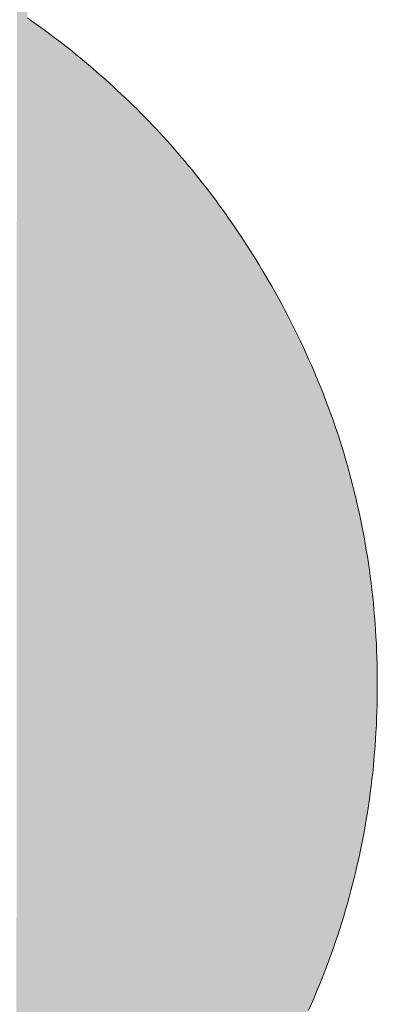
# Model space of a CAD drawing. Extents: x 0 to 420, y 0 to 297.
# Drawn here: x 100 to 101, y 127 to 128 of the extents above; entities that cross this region are included whole.
import ezdxf

# ---------------------------------------------------------------- set-up
doc = ezdxf.new("R2010")
doc.units = 0

msp = doc.modelspace()

# ---------------------------------------------------------------- linework, layer by layer
at = {"color": 7, "lineweight": 5, "ltscale": 8.68315e-05}
msp.add_line((100.40811, 127.97382), (100.41096, 127.97182), dxfattribs=at)
at = {"color": 7, "lineweight": 5, "ltscale": 8.65838e-05}
msp.add_line((100.41096, 127.97182), (100.41378, 127.96982), dxfattribs=at)
at = {"color": 7, "lineweight": 5, "ltscale": 8.64955e-05}
msp.add_line((100.41378, 127.96982), (100.41659, 127.9678), dxfattribs=at)
at = {"color": 7, "lineweight": 5, "ltscale": 8.6523e-05}
msp.add_line((100.41659, 127.9678), (100.41938, 127.96575), dxfattribs=at)
at = {"color": 7, "lineweight": 5, "ltscale": 8.61754e-05}
msp.add_line((100.41938, 127.96575), (100.42215, 127.9637), dxfattribs=at)
at = {"color": 7, "lineweight": 5, "ltscale": 8.63648e-05}
msp.add_line((100.42215, 127.9637), (100.42491, 127.96162), dxfattribs=at)
at = {"color": 7, "lineweight": 5, "ltscale": 8.61752e-05}
msp.add_line((100.42491, 127.96162), (100.42766, 127.95954), dxfattribs=at)
at = {"color": 7, "lineweight": 5, "ltscale": 8.5918e-05}
msp.add_line((100.42766, 127.95954), (100.43037, 127.95744), dxfattribs=at)
at = {"color": 7, "lineweight": 5, "ltscale": 8.61522e-05}
msp.add_line((100.43037, 127.95744), (100.43309, 127.95531), dxfattribs=at)
at = {"color": 7, "lineweight": 5, "ltscale": 8.57891e-05}
msp.add_line((100.43309, 127.95531), (100.43578, 127.95318), dxfattribs=at)
at = {"color": 7, "lineweight": 5, "ltscale": 8.58784e-05}
msp.add_line((100.43578, 127.95318), (100.43845, 127.95103), dxfattribs=at)
at = {"color": 7, "lineweight": 5, "ltscale": 8.59421e-05}
msp.add_line((100.43845, 127.95103), (100.44112, 127.94885), dxfattribs=at)
at = {"color": 7, "lineweight": 5, "ltscale": 8.5621e-05}
msp.add_line((100.44112, 127.94885), (100.44376, 127.94667), dxfattribs=at)
at = {"color": 7, "lineweight": 5, "ltscale": 8.56943e-05}
msp.add_line((100.44376, 127.94667), (100.44638, 127.94447), dxfattribs=at)
at = {"color": 7, "lineweight": 5, "ltscale": 8.55258e-05}
msp.add_line((100.44638, 127.94447), (100.44899, 127.94225), dxfattribs=at)
at = {"color": 7, "lineweight": 5, "ltscale": 8.56077e-05}
msp.add_line((100.44899, 127.94225), (100.45158, 127.94002), dxfattribs=at)
at = {"color": 7, "lineweight": 5, "ltscale": 8.54258e-05}
msp.add_line((100.45158, 127.94002), (100.45415, 127.93777), dxfattribs=at)
at = {"color": 7, "lineweight": 5, "ltscale": 8.53917e-05}
for p, q in [((100.45415, 127.93777), (100.45671, 127.9355)), ((100.49767, 127.89449), (100.49993, 127.89194))]:
    msp.add_line(p, q, dxfattribs=at)
at = {"color": 7, "lineweight": 5, "ltscale": 8.55031e-05}
msp.add_line((100.45671, 127.9355), (100.45926, 127.93322), dxfattribs=at)
at = {"color": 7, "lineweight": 5, "ltscale": 8.53214e-05}
msp.add_line((100.45926, 127.93322), (100.46178, 127.93092), dxfattribs=at)
at = {"color": 7, "lineweight": 5, "ltscale": 8.54503e-05}
msp.add_line((100.46178, 127.93092), (100.46429, 127.9286), dxfattribs=at)
at = {"color": 7, "lineweight": 5, "ltscale": 8.52805e-05}
msp.add_line((100.46429, 127.9286), (100.46678, 127.92627), dxfattribs=at)
at = {"color": 7, "lineweight": 5, "ltscale": 8.51338e-05}
msp.add_line((100.46678, 127.92627), (100.46925, 127.92393), dxfattribs=at)
at = {"color": 7, "lineweight": 5, "ltscale": 8.53907e-05}
msp.add_line((100.46925, 127.92393), (100.47172, 127.92156), dxfattribs=at)
at = {"color": 7, "lineweight": 5, "ltscale": 8.52446e-05}
for p, q in [((100.47172, 127.92156), (100.47416, 127.91918)), ((100.48138, 127.91194), (100.48376, 127.9095))]:
    msp.add_line(p, q, dxfattribs=at)
at = {"color": 7, "lineweight": 5, "ltscale": 8.52395e-05}
msp.add_line((100.47416, 127.91918), (100.47659, 127.91679), dxfattribs=at)
at = {"color": 7, "lineweight": 5, "ltscale": 8.5103e-05}
msp.add_line((100.47659, 127.91679), (100.47899, 127.91438), dxfattribs=at)
at = {"color": 7, "lineweight": 5, "ltscale": 8.53753e-05}
msp.add_line((100.47899, 127.91438), (100.48138, 127.91194), dxfattribs=at)
at = {"color": 7, "lineweight": 5, "ltscale": 8.5121e-05}
msp.add_line((100.48376, 127.9095), (100.48612, 127.90704), dxfattribs=at)
at = {"color": 7, "lineweight": 5, "ltscale": 8.52724e-05}
msp.add_line((100.48612, 127.90704), (100.48846, 127.90456), dxfattribs=at)
at = {"color": 7, "lineweight": 5, "ltscale": 8.52894e-05}
msp.add_line((100.48846, 127.90456), (100.49079, 127.90207), dxfattribs=at)
at = {"color": 7, "lineweight": 5, "ltscale": 8.53099e-05}
msp.add_line((100.49079, 127.90207), (100.4931, 127.89956), dxfattribs=at)
at = {"color": 7, "lineweight": 5, "ltscale": 8.52056e-05}
msp.add_line((100.4931, 127.89956), (100.49539, 127.89703), dxfattribs=at)
at = {"color": 7, "lineweight": 5, "ltscale": 8.52337e-05}
msp.add_line((100.49539, 127.89703), (100.49767, 127.89449), dxfattribs=at)
at = {"color": 7, "lineweight": 5, "ltscale": 8.54441e-05}
msp.add_line((100.49993, 127.89194), (100.50217, 127.88936), dxfattribs=at)
at = {"color": 7, "lineweight": 5, "ltscale": 8.53591e-05}
msp.add_line((100.50217, 127.88936), (100.50439, 127.88676), dxfattribs=at)
at = {"color": 7, "lineweight": 5, "ltscale": 8.53804e-05}
msp.add_line((100.50439, 127.88676), (100.50661, 127.88416), dxfattribs=at)
at = {"color": 7, "lineweight": 5, "ltscale": 8.55717e-05}
msp.add_line((100.50661, 127.88416), (100.5088, 127.88154), dxfattribs=at)
at = {"color": 7, "lineweight": 5, "ltscale": 8.54997e-05}
msp.add_line((100.5088, 127.88154), (100.51098, 127.8789), dxfattribs=at)
at = {"color": 7, "lineweight": 5, "ltscale": 8.55533e-05}
msp.add_line((100.51098, 127.8789), (100.51314, 127.87624), dxfattribs=at)
at = {"color": 7, "lineweight": 5, "ltscale": 8.56102e-05}
msp.add_line((100.51314, 127.87624), (100.51528, 127.87357), dxfattribs=at)
at = {"color": 7, "lineweight": 5, "ltscale": 8.56705e-05}
msp.add_line((100.51528, 127.87357), (100.51741, 127.87089), dxfattribs=at)
at = {"color": 7, "lineweight": 5, "ltscale": 8.57673e-05}
msp.add_line((100.51741, 127.87089), (100.51952, 127.86818), dxfattribs=at)
at = {"color": 7, "lineweight": 5, "ltscale": 8.58012e-05}
msp.add_line((100.51952, 127.86818), (100.52161, 127.86546), dxfattribs=at)
at = {"color": 7, "lineweight": 5, "ltscale": 8.5908e-05}
msp.add_line((100.52161, 127.86546), (100.52369, 127.86272), dxfattribs=at)
at = {"color": 7, "lineweight": 5, "ltscale": 8.59834e-05}
msp.add_line((100.52369, 127.86272), (100.52575, 127.85997), dxfattribs=at)
at = {"color": 7, "lineweight": 5, "ltscale": 8.6062e-05}
msp.add_line((100.52575, 127.85997), (100.52779, 127.8572), dxfattribs=at)
at = {"color": 7, "lineweight": 5, "ltscale": 8.6144e-05}
msp.add_line((100.52779, 127.8572), (100.52982, 127.85442), dxfattribs=at)
at = {"color": 7, "lineweight": 5, "ltscale": 8.6118e-05}
msp.add_line((100.52982, 127.85442), (100.53183, 127.85162), dxfattribs=at)
at = {"color": 7, "lineweight": 5, "ltscale": 8.63178e-05}
msp.add_line((100.53183, 127.85162), (100.53383, 127.8488), dxfattribs=at)
at = {"color": 7, "lineweight": 5, "ltscale": 8.64568e-05}
msp.add_line((100.53383, 127.8488), (100.5358, 127.84596), dxfattribs=at)
at = {"color": 7, "lineweight": 5, "ltscale": 8.65535e-05}
msp.add_line((100.5358, 127.84596), (100.53777, 127.84311), dxfattribs=at)
at = {"color": 7, "lineweight": 5, "ltscale": 8.63886e-05}
msp.add_line((100.53777, 127.84311), (100.5397, 127.84025), dxfattribs=at)
at = {"color": 7, "lineweight": 5, "ltscale": 8.68629e-05}
msp.add_line((100.5397, 127.84025), (100.54164, 127.83736), dxfattribs=at)
at = {"color": 7, "lineweight": 5, "ltscale": 8.67582e-05}
msp.add_line((100.54164, 127.83736), (100.54355, 127.83447), dxfattribs=at)
at = {"color": 7, "lineweight": 5, "ltscale": 8.68688e-05}
msp.add_line((100.54355, 127.83447), (100.54544, 127.83155), dxfattribs=at)
at = {"color": 7, "lineweight": 5, "ltscale": 8.69826e-05}
msp.add_line((100.54544, 127.83155), (100.54732, 127.82862), dxfattribs=at)
at = {"color": 7, "lineweight": 5, "ltscale": 8.72609e-05}
msp.add_line((100.54732, 127.82862), (100.54918, 127.82567), dxfattribs=at)
at = {"color": 7, "lineweight": 5, "ltscale": 8.72199e-05}
msp.add_line((100.54918, 127.82567), (100.55103, 127.82271), dxfattribs=at)
at = {"color": 7, "lineweight": 5, "ltscale": 8.73432e-05}
msp.add_line((100.55103, 127.82271), (100.55286, 127.81973), dxfattribs=at)
at = {"color": 7, "lineweight": 5, "ltscale": 8.75342e-05}
msp.add_line((100.55286, 127.81973), (100.55466, 127.81673), dxfattribs=at)
at = {"color": 7, "lineweight": 5, "ltscale": 8.76654e-05}
msp.add_line((100.55466, 127.81673), (100.55646, 127.81372), dxfattribs=at)
at = {"color": 7, "lineweight": 5, "ltscale": 0.000107886}
msp.add_line((100.55646, 127.81372), (100.55864, 127.81), dxfattribs=at)
at = {"color": 7, "lineweight": 5, "ltscale": 0.000107407}
msp.add_line((100.55864, 127.81), (100.56078, 127.80627), dxfattribs=at)
at = {"color": 7, "lineweight": 5, "ltscale": 0.00010736}
msp.add_line((100.56078, 127.80627), (100.5629, 127.80254), dxfattribs=at)
at = {"color": 7, "lineweight": 5, "ltscale": 0.000107061}
msp.add_line((100.5629, 127.80254), (100.56497, 127.79879), dxfattribs=at)
at = {"color": 7, "lineweight": 5, "ltscale": 0.000107028}
msp.add_line((100.56497, 127.79879), (100.56702, 127.79503), dxfattribs=at)
at = {"color": 7, "lineweight": 5, "ltscale": 0.000106576}
msp.add_line((100.56702, 127.79503), (100.56902, 127.79127), dxfattribs=at)
at = {"color": 7, "lineweight": 5, "ltscale": 0.000106557}
msp.add_line((100.56902, 127.79127), (100.571, 127.78749), dxfattribs=at)
at = {"color": 7, "lineweight": 5, "ltscale": 0.000106288}
msp.add_line((100.571, 127.78749), (100.57294, 127.78371), dxfattribs=at)
at = {"color": 7, "lineweight": 5, "ltscale": 0.000105942}
msp.add_line((100.57294, 127.78371), (100.57484, 127.77992), dxfattribs=at)
at = {"color": 7, "lineweight": 5, "ltscale": 0.00010603}
msp.add_line((100.57484, 127.77992), (100.57671, 127.77612), dxfattribs=at)
at = {"color": 7, "lineweight": 5, "ltscale": 0.000105696}
msp.add_line((100.57671, 127.77612), (100.57855, 127.77231), dxfattribs=at)
at = {"color": 7, "lineweight": 5, "ltscale": 0.000105457}
msp.add_line((100.57855, 127.77231), (100.58035, 127.76849), dxfattribs=at)
at = {"color": 7, "lineweight": 5, "ltscale": 0.00010548}
msp.add_line((100.58035, 127.76849), (100.58212, 127.76466), dxfattribs=at)
at = {"color": 7, "lineweight": 5, "ltscale": 0.000105257}
msp.add_line((100.58212, 127.76466), (100.58385, 127.76083), dxfattribs=at)
at = {"color": 7, "lineweight": 5, "ltscale": 0.00010512}
for p, q in [((100.58385, 127.76083), (100.58556, 127.75698)), ((100.58556, 127.35812), (100.58385, 127.35427))]:
    msp.add_line(p, q, dxfattribs=at)
at = {"color": 7, "lineweight": 5, "ltscale": 0.000104913}
for p, q in [((100.58556, 127.75698), (100.58722, 127.75313)), ((100.58722, 127.36197), (100.58556, 127.35812))]:
    msp.add_line(p, q, dxfattribs=at)
at = {"color": 7, "lineweight": 5, "ltscale": 0.000104964}
for p, q in [((100.58722, 127.75313), (100.58885, 127.74926)), ((100.58885, 127.36584), (100.58722, 127.36197))]:
    msp.add_line(p, q, dxfattribs=at)
at = {"color": 7, "lineweight": 5, "ltscale": 0.000104597}
for p, q in [((100.58885, 127.74926), (100.59045, 127.74539)), ((100.59045, 127.36971), (100.58885, 127.36584))]:
    msp.add_line(p, q, dxfattribs=at)
at = {"color": 7, "lineweight": 5, "ltscale": 0.000104662}
for p, q in [((100.59045, 127.74539), (100.59201, 127.74151)), ((100.59201, 127.37359), (100.59045, 127.36971))]:
    msp.add_line(p, q, dxfattribs=at)
at = {"color": 7, "lineweight": 5, "ltscale": 0.000104487}
for p, q in [((100.59201, 127.74151), (100.59354, 127.73762)), ((100.59354, 127.37748), (100.59201, 127.37359))]:
    msp.add_line(p, q, dxfattribs=at)
at = {"color": 7, "lineweight": 5, "ltscale": 0.000104389}
for p, q in [((100.59354, 127.73762), (100.59503, 127.73372)), ((100.59503, 127.38138), (100.59354, 127.37748))]:
    msp.add_line(p, q, dxfattribs=at)
at = {"color": 7, "lineweight": 5, "ltscale": 0.000104297}
for p, q in [((100.59503, 127.73372), (100.5965, 127.72981)), ((100.5965, 127.38528), (100.59503, 127.38138))]:
    msp.add_line(p, q, dxfattribs=at)
at = {"color": 7, "lineweight": 5, "ltscale": 0.000104259}
for p, q in [((100.5965, 127.72981), (100.59792, 127.72589)), ((100.59792, 127.38921), (100.5965, 127.38528))]:
    msp.add_line(p, q, dxfattribs=at)
at = {"color": 7, "lineweight": 5, "ltscale": 0.000104002}
msp.add_line((100.59792, 127.72589), (100.5993, 127.72197), dxfattribs=at)
at = {"color": 7, "lineweight": 5, "ltscale": 0.00010411}
msp.add_line((100.5993, 127.72197), (100.60066, 127.71803), dxfattribs=at)
at = {"color": 7, "lineweight": 5, "ltscale": 0.000104045}
for p, q in [((100.60066, 127.71803), (100.60199, 127.71409)), ((100.60199, 127.40101), (100.60066, 127.39706))]:
    msp.add_line(p, q, dxfattribs=at)
at = {"color": 7, "lineweight": 5, "ltscale": 0.000103867}
msp.add_line((100.60199, 127.71409), (100.60327, 127.71014), dxfattribs=at)
at = {"color": 7, "lineweight": 5, "ltscale": 0.000103998}
msp.add_line((100.60327, 127.71014), (100.60452, 127.70617), dxfattribs=at)
at = {"color": 7, "lineweight": 5, "ltscale": 0.000103771}
for p, q in [((100.60452, 127.70617), (100.60574, 127.7022)), ((100.60574, 127.4129), (100.60452, 127.40893))]:
    msp.add_line(p, q, dxfattribs=at)
at = {"color": 7, "lineweight": 5, "ltscale": 0.000103915}
for p, q in [((100.60574, 127.7022), (100.60693, 127.69822)), ((100.60693, 127.41688), (100.60574, 127.4129))]:
    msp.add_line(p, q, dxfattribs=at)
at = {"color": 7, "lineweight": 5, "ltscale": 0.000103776}
for p, q in [((100.60693, 127.69822), (100.60808, 127.69423)), ((100.60808, 127.42087), (100.60693, 127.41688))]:
    msp.add_line(p, q, dxfattribs=at)
at = {"color": 7, "lineweight": 5, "ltscale": 0.000103752}
for p, q in [((100.60808, 127.69423), (100.60919, 127.69023)), ((100.60919, 127.42487), (100.60808, 127.42087))]:
    msp.add_line(p, q, dxfattribs=at)
at = {"color": 7, "lineweight": 5, "ltscale": 0.000103734}
for p, q in [((100.60919, 127.69023), (100.61028, 127.68623)), ((100.61028, 127.42887), (100.60919, 127.42487))]:
    msp.add_line(p, q, dxfattribs=at)
at = {"color": 7, "lineweight": 5, "ltscale": 0.000103722}
msp.add_line((100.61028, 127.68623), (100.61133, 127.68221), dxfattribs=at)
at = {"color": 7, "lineweight": 5, "ltscale": 0.000103807}
msp.add_line((100.61133, 127.68221), (100.61234, 127.67818), dxfattribs=at)
at = {"color": 7, "lineweight": 5, "ltscale": 0.00010381}
for p, q in [((100.61234, 127.67818), (100.61331, 127.67415)), ((100.61331, 127.44095), (100.61234, 127.43691))]:
    msp.add_line(p, q, dxfattribs=at)
at = {"color": 7, "lineweight": 5, "ltscale": 0.000103819}
for p, q in [((100.61331, 127.67415), (100.61426, 127.6701)), ((100.61426, 127.44499), (100.61331, 127.44095))]:
    msp.add_line(p, q, dxfattribs=at)
at = {"color": 7, "lineweight": 5, "ltscale": 0.000103834}
for p, q in [((100.61426, 127.6701), (100.61517, 127.66605)), ((100.61517, 127.44904), (100.61426, 127.44499))]:
    msp.add_line(p, q, dxfattribs=at)
at = {"color": 7, "lineweight": 5, "ltscale": 0.000103774}
for p, q in [((100.61517, 127.66605), (100.61604, 127.66199)), ((100.61604, 127.4531), (100.61517, 127.44904))]:
    msp.add_line(p, q, dxfattribs=at)
at = {"color": 7, "lineweight": 5, "ltscale": 0.000103991}
for p, q in [((100.61604, 127.66199), (100.61688, 127.65792)), ((100.61688, 127.45718), (100.61604, 127.4531))]:
    msp.add_line(p, q, dxfattribs=at)
at = {"color": 7, "lineweight": 5, "ltscale": 0.00010384}
msp.add_line((100.61688, 127.65792), (100.61769, 127.65385), dxfattribs=at)
at = {"color": 7, "lineweight": 5, "ltscale": 0.000104069}
msp.add_line((100.61769, 127.65385), (100.61847, 127.64976), dxfattribs=at)
at = {"color": 7, "lineweight": 5, "ltscale": 0.000104048}
for p, q in [((100.61847, 127.64976), (100.6192, 127.64566)), ((100.6192, 127.46944), (100.61847, 127.46534)), ((100.60327, 127.40497), (100.60199, 127.40101))]:
    msp.add_line(p, q, dxfattribs=at)
at = {"color": 7, "lineweight": 5, "ltscale": 0.000104105}
for p, q in [((100.6192, 127.64566), (100.6199, 127.64156)), ((100.6199, 127.47354), (100.6192, 127.46944))]:
    msp.add_line(p, q, dxfattribs=at)
at = {"color": 7, "lineweight": 5, "ltscale": 0.000104356}
for p, q in [((100.6199, 127.64156), (100.62057, 127.63744)), ((100.62057, 127.47766), (100.6199, 127.47354))]:
    msp.add_line(p, q, dxfattribs=at)
at = {"color": 7, "lineweight": 5, "ltscale": 0.000104236}
for p, q in [((100.62057, 127.63744), (100.62122, 127.63332)), ((100.62122, 127.48178), (100.62057, 127.47766))]:
    msp.add_line(p, q, dxfattribs=at)
at = {"color": 7, "lineweight": 5, "ltscale": 0.000104443}
for p, q in [((100.62122, 127.63332), (100.62181, 127.62918)), ((100.62181, 127.48592), (100.62122, 127.48178))]:
    msp.add_line(p, q, dxfattribs=at)
at = {"color": 7, "lineweight": 5, "ltscale": 0.000104526}
for p, q in [((100.62181, 127.62918), (100.62238, 127.62504)), ((100.62238, 127.49006), (100.62181, 127.48592))]:
    msp.add_line(p, q, dxfattribs=at)
at = {"color": 7, "lineweight": 5, "ltscale": 0.000104615}
for p, q in [((100.62238, 127.62504), (100.62291, 127.62089)), ((100.62291, 127.49421), (100.62238, 127.49006))]:
    msp.add_line(p, q, dxfattribs=at)
at = {"color": 7, "lineweight": 5, "ltscale": 0.00010471}
for p, q in [((100.62291, 127.62089), (100.62341, 127.61673)), ((100.62341, 127.49837), (100.62291, 127.49421))]:
    msp.add_line(p, q, dxfattribs=at)
at = {"color": 7, "lineweight": 5, "ltscale": 0.000104768}
msp.add_line((100.62341, 127.61673), (100.62387, 127.61256), dxfattribs=at)
at = {"color": 7, "lineweight": 5, "ltscale": 0.000105067}
msp.add_line((100.62387, 127.61256), (100.6243, 127.60838), dxfattribs=at)
at = {"color": 7, "lineweight": 5, "ltscale": 0.000105182}
for p, q in [((100.6243, 127.60838), (100.62469, 127.60419)), ((100.62469, 127.5109), (100.6243, 127.50671))]:
    msp.add_line(p, q, dxfattribs=at)
at = {"color": 7, "lineweight": 5, "ltscale": 0.000105303}
for p, q in [((100.62469, 127.60419), (100.62506, 127.6)), ((100.62506, 127.5151), (100.62469, 127.5109))]:
    msp.add_line(p, q, dxfattribs=at)
at = {"color": 7, "lineweight": 5, "ltscale": 0.0001054}
for p, q in [((100.62506, 127.6), (100.62538, 127.59579)), ((100.62538, 127.5193), (100.62506, 127.5151))]:
    msp.add_line(p, q, dxfattribs=at)
at = {"color": 7, "lineweight": 5, "ltscale": 0.000105535}
for p, q in [((100.62538, 127.59579), (100.62567, 127.59158)), ((100.62567, 127.52351), (100.62538, 127.5193))]:
    msp.add_line(p, q, dxfattribs=at)
at = {"color": 7, "lineweight": 5, "ltscale": 0.000105866}
for p, q in [((100.62567, 127.59158), (100.62593, 127.58736)), ((100.62593, 127.52774), (100.62567, 127.52351))]:
    msp.add_line(p, q, dxfattribs=at)
at = {"color": 7, "lineweight": 5, "ltscale": 0.000105822}
for p, q in [((100.62593, 127.58736), (100.62616, 127.58313)), ((100.62616, 127.53197), (100.62593, 127.52774))]:
    msp.add_line(p, q, dxfattribs=at)
at = {"color": 7, "lineweight": 5, "ltscale": 0.000106147}
for p, q in [((100.62616, 127.58313), (100.62634, 127.57889)), ((100.62634, 127.53621), (100.62616, 127.53197))]:
    msp.add_line(p, q, dxfattribs=at)
at = {"color": 7, "lineweight": 5, "ltscale": 0.000106308}
for p, q in [((100.62634, 127.57889), (100.6265, 127.57464)), ((100.6265, 127.54046), (100.62634, 127.53621))]:
    msp.add_line(p, q, dxfattribs=at)
at = {"color": 7, "lineweight": 5, "ltscale": 0.000106474}
msp.add_line((100.6265, 127.57464), (100.62662, 127.57038), dxfattribs=at)
at = {"color": 7, "lineweight": 5, "ltscale": 0.000106836}
msp.add_line((100.62662, 127.57038), (100.62671, 127.56611), dxfattribs=at)
at = {"color": 7, "lineweight": 5, "ltscale": 0.000106818}
for p, q in [((100.62671, 127.56611), (100.62675, 127.56184)), ((100.62675, 127.55326), (100.62671, 127.54899))]:
    msp.add_line(p, q, dxfattribs=at)
at = {"color": 7, "lineweight": 5, "ltscale": 0.000107194}
for p, q in [((100.62675, 127.56184), (100.62677, 127.55755)), ((100.62677, 127.55755), (100.62675, 127.55326))]:
    msp.add_line(p, q, dxfattribs=at)
at = {"color": 7, "lineweight": 5, "ltscale": 0.000106664}
msp.add_line((100.62662, 127.54472), (100.6265, 127.54046), dxfattribs=at)
at = {"color": 7, "lineweight": 5, "ltscale": 0.000106645}
msp.add_line((100.62671, 127.54899), (100.62662, 127.54472), dxfattribs=at)
at = {"color": 7, "lineweight": 5, "ltscale": 0.000104958}
msp.add_line((100.62387, 127.50254), (100.62341, 127.49837), dxfattribs=at)
at = {"color": 7, "lineweight": 5, "ltscale": 0.000104877}
msp.add_line((100.6243, 127.50671), (100.62387, 127.50254), dxfattribs=at)
at = {"color": 7, "lineweight": 5, "ltscale": 0.000103881}
msp.add_line((100.61847, 127.46534), (100.61769, 127.46126), dxfattribs=at)
at = {"color": 7, "lineweight": 5, "ltscale": 0.000104027}
msp.add_line((100.61769, 127.46126), (100.61688, 127.45718), dxfattribs=at)
at = {"color": 7, "lineweight": 5, "ltscale": 0.000103622}
msp.add_line((100.61234, 127.43691), (100.61133, 127.43289), dxfattribs=at)
at = {"color": 7, "lineweight": 5, "ltscale": 0.000103906}
msp.add_line((100.61133, 127.43289), (100.61028, 127.42887), dxfattribs=at)
at = {"color": 7, "lineweight": 5, "ltscale": 0.000103816}
msp.add_line((100.60452, 127.40893), (100.60327, 127.40497), dxfattribs=at)
at = {"color": 7, "lineweight": 5, "ltscale": 0.00010393}
msp.add_line((100.60066, 127.39706), (100.5993, 127.39314), dxfattribs=at)
at = {"color": 7, "lineweight": 5, "ltscale": 0.000104182}
msp.add_line((100.5993, 127.39314), (100.59792, 127.38921), dxfattribs=at)
at = {"color": 7, "lineweight": 13}
msp.add_lwpolyline([(100.58385, 127.35427), (100.58556, 127.35812), (100.58722, 127.36197), (100.58885, 127.36584), (100.59045, 127.36971), (100.59201, 127.37359), (100.59354, 127.37748), (100.59503, 127.38138), (100.5965, 127.38528), (100.59792, 127.38921), (100.5993, 127.39314), (100.60066, 127.39706), (100.60199, 127.40101), (100.60327, 127.40497), (100.60452, 127.40893), (100.60574, 127.4129), (100.60693, 127.41688), (100.60808, 127.42087), (100.60919, 127.42487), (100.61028, 127.42887), (100.61133, 127.43289), (100.61234, 127.43691), (100.61331, 127.44095), (100.61426, 127.44499), (100.61517, 127.44904), (100.61604, 127.4531), (100.61688, 127.45718), (100.61769, 127.46126), (100.61847, 127.46534), (100.6192, 127.46944), (100.6199, 127.47354), (100.62057, 127.47766), (100.62122, 127.48178), (100.62181, 127.48592), (100.62238, 127.49006), (100.62291, 127.49421), (100.62341, 127.49837), (100.62387, 127.50254), (100.6243, 127.50671), (100.62469, 127.5109), (100.62506, 127.5151), (100.62538, 127.5193), (100.62567, 127.52351), (100.62593, 127.52774), (100.62616, 127.53197), (100.62634, 127.53621), (100.6265, 127.54046), (100.62662, 127.54472), (100.62671, 127.54899), (100.62675, 127.55326), (100.62677, 127.55755), (100.62675, 127.56184), (100.62671, 127.56611), (100.62662, 127.57038), (100.6265, 127.57464), (100.62634, 127.57889), (100.62616, 127.58313), (100.62593, 127.58736), (100.62567, 127.59158), (100.62538, 127.59579), (100.62506, 127.6), (100.62469, 127.60419), (100.6243, 127.60838), (100.62387, 127.61256), (100.62341, 127.61673), (100.62291, 127.62089), (100.62238, 127.62504), (100.62181, 127.62918), (100.62122, 127.63332), (100.62057, 127.63744), (100.6199, 127.64156), (100.6192, 127.64566), (100.61847, 127.64976), (100.61769, 127.65385), (100.61688, 127.65792), (100.61604, 127.66199), (100.61517, 127.66605), (100.61426, 127.6701), (100.61331, 127.67415), (100.61234, 127.67818), (100.61133, 127.68221), (100.61028, 127.68623), (100.60919, 127.69023), (100.60808, 127.69423), (100.60693, 127.69822), (100.60574, 127.7022), (100.60452, 127.70617), (100.60327, 127.71014), (100.60199, 127.71409), (100.60066, 127.71803), (100.5993, 127.72197), (100.59792, 127.72589), (100.5965, 127.72981), (100.59503, 127.73372), (100.59354, 127.73762), (100.59201, 127.74151), (100.59045, 127.74539), (100.58885, 127.74926), (100.58722, 127.75313), (100.58556, 127.75698), (100.58385, 127.76083), (100.58212, 127.76466), (100.58035, 127.76849), (100.57855, 127.77231), (100.57671, 127.77612), (100.57484, 127.77992), (100.57294, 127.78371), (100.571, 127.78749), (100.56902, 127.79127), (100.56702, 127.79503), (100.56497, 127.79879), (100.5629, 127.80254), (100.56078, 127.80627), (100.55864, 127.81), (100.55646, 127.81372), (100.55466, 127.81673), (100.55286, 127.81973), (100.55103, 127.82271), (100.54918, 127.82567), (100.54732, 127.82862), (100.54544, 127.83155), (100.54355, 127.83447), (100.54164, 127.83736), (100.5397, 127.84025), (100.53777, 127.84311), (100.5358, 127.84596), (100.53383, 127.8488), (100.53183, 127.85162), (100.52982, 127.85442), (100.52779, 127.8572), (100.52575, 127.85997), (100.52369, 127.86272), (100.52161, 127.86546), (100.51952, 127.86818), (100.51741, 127.87089), (100.51528, 127.87357), (100.51314, 127.87624), (100.51098, 127.8789), (100.5088, 127.88154), (100.50661, 127.88416), (100.50439, 127.88676), (100.50217, 127.88936), (100.49993, 127.89194), (100.49767, 127.89449), (100.49539, 127.89703), (100.4931, 127.89956), (100.49079, 127.90207), (100.48846, 127.90456), (100.48612, 127.90704), (100.48376, 127.9095), (100.48138, 127.91194), (100.47899, 127.91438), (100.47659, 127.91679), (100.47416, 127.91918), (100.47172, 127.92156), (100.46925, 127.92393), (100.46678, 127.92627), (100.46429, 127.9286), (100.46178, 127.93092), (100.45926, 127.93322), (100.45671, 127.9355), (100.45415, 127.93777), (100.45158, 127.94002), (100.44899, 127.94225), (100.44638, 127.94447), (100.44376, 127.94667), (100.44112, 127.94885), (100.43845, 127.95103), (100.43578, 127.95318), (100.43309, 127.95531), (100.43037, 127.95744), (100.42766, 127.95954), (100.42491, 127.96162), (100.42215, 127.9637), (100.41938, 127.96575), (100.41659, 127.9678), (100.41378, 127.96982), (100.41096, 127.97182), (100.40811, 127.97382)], dxfattribs=at)
at = {"color": 7, "lineweight": 5}
for points in [[(100.40469, 127.13893), (100.40115, 127.13653), (100.40466, 128.63779), (100.40187, 128.64006)], [(100.40469, 127.13893), (100.40466, 128.63779), (100.40822, 127.14136), (100.40744, 128.63548)], [(100.40744, 128.63548), (100.40811, 127.97382), (100.40822, 127.14136), (100.41096, 127.97182)], [(100.40822, 127.14136), (100.41096, 127.97182), (100.41171, 127.14381), (100.41378, 127.96982)], [(100.41171, 127.14381), (100.41378, 127.96982), (100.41518, 127.14629), (100.41659, 127.9678)], [(100.41518, 127.14629), (100.41659, 127.9678), (100.41861, 127.14878), (100.41938, 127.96575)], [(100.41861, 127.14878), (100.41938, 127.96575), (100.42203, 127.15131), (100.42215, 127.9637)], [(100.42203, 127.15131), (100.42215, 127.9637), (100.42542, 127.15386)], [(100.42215, 127.9637), (100.42491, 127.96162), (100.42542, 127.15386), (100.42766, 127.95954)], [(100.42542, 127.15386), (100.42766, 127.95954), (100.42879, 127.15643), (100.43037, 127.95744)], [(100.42879, 127.15643), (100.43037, 127.95744), (100.43213, 127.15903), (100.43309, 127.95531)], [(100.43213, 127.15903), (100.43309, 127.95531), (100.43544, 127.16166), (100.43578, 127.95318)], [(100.43544, 127.16166), (100.43578, 127.95318), (100.43874, 127.16431)], [(100.43578, 127.95318), (100.43845, 127.95103), (100.43874, 127.16431), (100.44112, 127.94885)], [(100.43874, 127.16431), (100.44112, 127.94885), (100.442, 127.16698), (100.44376, 127.94667)], [(100.442, 127.16698), (100.44376, 127.94667), (100.44524, 127.16968), (100.44638, 127.94447)], [(100.44524, 127.16968), (100.44638, 127.94447), (100.44846, 127.17239), (100.44899, 127.94225)], [(100.44846, 127.17239), (100.44899, 127.94225), (100.45164, 127.17514)], [(100.44899, 127.94225), (100.45158, 127.94002), (100.45164, 127.17514), (100.45415, 127.93777)], [(100.45164, 127.17514), (100.45415, 127.93777), (100.45481, 127.17791), (100.45671, 127.9355)], [(100.45481, 127.17791), (100.45671, 127.9355), (100.45795, 127.18071), (100.45926, 127.93322)], [(100.45795, 127.18071), (100.45926, 127.93322), (100.46107, 127.18353), (100.46178, 127.93092)], [(100.46107, 127.18353), (100.46178, 127.93092), (100.46416, 127.18637), (100.46429, 127.9286)], [(100.46416, 127.18637), (100.46429, 127.9286), (100.46722, 127.18924)], [(100.46429, 127.9286), (100.46678, 127.92627), (100.46722, 127.18924), (100.46925, 127.92393)], [(100.46722, 127.18924), (100.46925, 127.92393), (100.47026, 127.19213), (100.47172, 127.92156)], [(100.47026, 127.19213), (100.47172, 127.92156), (100.47327, 127.19505), (100.47416, 127.91918)], [(100.47327, 127.19505), (100.47416, 127.91918), (100.47626, 127.198), (100.47659, 127.91679)], [(100.47626, 127.198), (100.47659, 127.91679), (100.47923, 127.20096)], [(100.47659, 127.91679), (100.47899, 127.91438), (100.47923, 127.20096), (100.48138, 127.91194)], [(100.47923, 127.20096), (100.48138, 127.91194), (100.48216, 127.20395), (100.48376, 127.9095)], [(100.48216, 127.20395), (100.48376, 127.9095), (100.48508, 127.20697), (100.48612, 127.90704)], [(100.48508, 127.20697), (100.48612, 127.90704), (100.48797, 127.21001), (100.48846, 127.90456)], [(100.48797, 127.21001), (100.48846, 127.90456), (100.49083, 127.21307)], [(100.48846, 127.90456), (100.49079, 127.90207), (100.49083, 127.21307), (100.4931, 127.89956)], [(100.49083, 127.21307), (100.4931, 127.89956), (100.49367, 127.21616), (100.49539, 127.89703)], [(100.49367, 127.21616), (100.49539, 127.89703), (100.49648, 127.21928), (100.49767, 127.89449)], [(100.49648, 127.21928), (100.49767, 127.89449), (100.49927, 127.22242), (100.49993, 127.89194)], [(100.49927, 127.22242), (100.49993, 127.89194), (100.50203, 127.22558), (100.50217, 127.88936)], [(100.50203, 127.22558), (100.50217, 127.88936), (100.50478, 127.22877)], [(100.50217, 127.88936), (100.50439, 127.88676), (100.50478, 127.22877), (100.50661, 127.88416)], [(100.50478, 127.22877), (100.50661, 127.88416), (100.50748, 127.23198), (100.5088, 127.88154)], [(100.50748, 127.23198), (100.5088, 127.88154), (100.51018, 127.23521), (100.51098, 127.8789)], [(100.51018, 127.23521), (100.51098, 127.8789), (100.51283, 127.23848), (100.51314, 127.87624)], [(100.51283, 127.23848), (100.51314, 127.87624), (100.51547, 127.24176)], [(100.51314, 127.87624), (100.51528, 127.87357), (100.51547, 127.24176), (100.51741, 127.87089)], [(100.51547, 127.24176), (100.51741, 127.87089), (100.51808, 127.24507), (100.51952, 127.86818)], [(100.51808, 127.24507), (100.51952, 127.86818), (100.52068, 127.24841), (100.52161, 127.86546)], [(100.52068, 127.24841), (100.52161, 127.86546), (100.52323, 127.25177), (100.52369, 127.86272)], [(100.52323, 127.25177), (100.52369, 127.86272), (100.52577, 127.25515)], [(100.52369, 127.86272), (100.52575, 127.85997), (100.52577, 127.25515), (100.52779, 127.8572)], [(100.52577, 127.25515), (100.52779, 127.8572), (100.52828, 127.25856), (100.52982, 127.85442)], [(100.52828, 127.25856), (100.52982, 127.85442), (100.53076, 127.26199), (100.53183, 127.85162)], [(100.53076, 127.26199), (100.53183, 127.85162), (100.53323, 127.26545), (100.53383, 127.8488)], [(100.53323, 127.26545), (100.53383, 127.8488), (100.53566, 127.26894), (100.5358, 127.84596)], [(100.53566, 127.26894), (100.5358, 127.84596), (100.53807, 127.27245)], [(100.5358, 127.84596), (100.53777, 127.84311), (100.53807, 127.27245), (100.5397, 127.84025)], [(100.53807, 127.27245), (100.5397, 127.84025), (100.54047, 127.27597), (100.54164, 127.83736)], [(100.54047, 127.27597), (100.54164, 127.83736), (100.54282, 127.27953), (100.54355, 127.83447)], [(100.54282, 127.27953), (100.54355, 127.83447), (100.54516, 127.28311), (100.54544, 127.83155)], [(100.54516, 127.28311), (100.54544, 127.83155), (100.54747, 127.28671)], [(100.54544, 127.83155), (100.54732, 127.82862), (100.54747, 127.28671), (100.54918, 127.82567)], [(100.54747, 127.28671), (100.54918, 127.82567), (100.54975, 127.29034), (100.55103, 127.82271)], [(100.54975, 127.29034), (100.55103, 127.82271), (100.55202, 127.294), (100.55286, 127.81973)], [(100.55202, 127.294), (100.55286, 127.81973), (100.55424, 127.29768), (100.55466, 127.81673)], [(100.55424, 127.29768), (100.55466, 127.81673), (100.55646, 127.30138)], [(100.55466, 127.81673), (100.55646, 127.81372), (100.55646, 127.30138), (100.55864, 127.81)], [(100.55646, 127.30138), (100.55864, 127.81), (100.55864, 127.3051), (100.56078, 127.80627)], [(100.55864, 127.3051), (100.56078, 127.80627), (100.56078, 127.30883), (100.5629, 127.80254)], [(100.56078, 127.30883), (100.5629, 127.80254), (100.5629, 127.31256), (100.56497, 127.79879)], [(100.5629, 127.31256), (100.56497, 127.79879), (100.56497, 127.31631), (100.56702, 127.79503)], [(100.56497, 127.31631), (100.56702, 127.79503), (100.56702, 127.32007), (100.56902, 127.79127)], [(100.56702, 127.32007), (100.56902, 127.79127), (100.56902, 127.32383), (100.571, 127.78749)], [(100.56902, 127.32383), (100.571, 127.78749), (100.571, 127.32761), (100.57294, 127.78371)], [(100.571, 127.32761), (100.57294, 127.78371), (100.57294, 127.33139), (100.57484, 127.77992)], [(100.57294, 127.33139), (100.57484, 127.77992), (100.57484, 127.33518), (100.57671, 127.77612)], [(100.57484, 127.33518), (100.57671, 127.77612), (100.57671, 127.33898), (100.57855, 127.77231)], [(100.57671, 127.33898), (100.57855, 127.77231), (100.57855, 127.34279), (100.58035, 127.76849)], [(100.57855, 127.34279), (100.58035, 127.76849), (100.58035, 127.34661), (100.58212, 127.76466)], [(100.58035, 127.34661), (100.58212, 127.76466), (100.58212, 127.35043), (100.58385, 127.76083)], [(100.58212, 127.35043), (100.58385, 127.76083), (100.58385, 127.35427), (100.58556, 127.75698)], [(100.58385, 127.35427), (100.58556, 127.75698), (100.58556, 127.35812), (100.58722, 127.75313)], [(100.58556, 127.35812), (100.58722, 127.75313), (100.58722, 127.36197), (100.58885, 127.74926)], [(100.58722, 127.36197), (100.58885, 127.74926), (100.58885, 127.36584), (100.59045, 127.74539)], [(100.58885, 127.36584), (100.59045, 127.74539), (100.59045, 127.36971), (100.59201, 127.74151)], [(100.59045, 127.36971), (100.59201, 127.74151), (100.59201, 127.37359), (100.59354, 127.73762)], [(100.59201, 127.37359), (100.59354, 127.73762), (100.59354, 127.37748), (100.59503, 127.73372)], [(100.59354, 127.37748), (100.59503, 127.73372), (100.59503, 127.38138), (100.5965, 127.72981)], [(100.59503, 127.38138), (100.5965, 127.72981), (100.5965, 127.38528), (100.59792, 127.72589)], [(100.5965, 127.38528), (100.59792, 127.72589), (100.59792, 127.38921), (100.5993, 127.72197)], [(100.59792, 127.38921), (100.5993, 127.72197), (100.5993, 127.39314), (100.60066, 127.71803)], [(100.5993, 127.39314), (100.60066, 127.71803), (100.60066, 127.39706), (100.60199, 127.71409)], [(100.60066, 127.39706), (100.60199, 127.71409), (100.60199, 127.40101), (100.60327, 127.71014)], [(100.60199, 127.40101), (100.60327, 127.71014), (100.60327, 127.40497), (100.60452, 127.70617)], [(100.60327, 127.40497), (100.60452, 127.70617), (100.60452, 127.40893), (100.60574, 127.7022)], [(100.60452, 127.40893), (100.60574, 127.7022), (100.60574, 127.4129), (100.60693, 127.69822)], [(100.60574, 127.4129), (100.60693, 127.69822), (100.60693, 127.41688), (100.60808, 127.69423)], [(100.60693, 127.41688), (100.60808, 127.69423), (100.60808, 127.42087), (100.60919, 127.69023)], [(100.60808, 127.42087), (100.60919, 127.69023), (100.60919, 127.42487), (100.61028, 127.68623)], [(100.60919, 127.42487), (100.61028, 127.68623), (100.61028, 127.42887), (100.61133, 127.68221)], [(100.61028, 127.42887), (100.61133, 127.68221), (100.61133, 127.43289), (100.61234, 127.67818)], [(100.61133, 127.43289), (100.61234, 127.67818), (100.61234, 127.43691), (100.61331, 127.67415)], [(100.61234, 127.43691), (100.61331, 127.67415), (100.61331, 127.44095), (100.61426, 127.6701)], [(100.61331, 127.44095), (100.61426, 127.6701), (100.61426, 127.44499), (100.61517, 127.66605)], [(100.61426, 127.44499), (100.61517, 127.66605), (100.61517, 127.44904), (100.61604, 127.66199)], [(100.61517, 127.44904), (100.61604, 127.66199), (100.61604, 127.4531), (100.61688, 127.65792)], [(100.61604, 127.4531), (100.61688, 127.65792), (100.61688, 127.45718), (100.61769, 127.65385)], [(100.61688, 127.45718), (100.61769, 127.65385), (100.61769, 127.46126), (100.61847, 127.64976)], [(100.61769, 127.46126), (100.61847, 127.64976), (100.61847, 127.46534), (100.6192, 127.64566)], [(100.61847, 127.46534), (100.6192, 127.64566), (100.6192, 127.46944), (100.6199, 127.64156)], [(100.6192, 127.46944), (100.6199, 127.64156), (100.6199, 127.47354), (100.62057, 127.63744)], [(100.6199, 127.47354), (100.62057, 127.63744), (100.62057, 127.47766), (100.62122, 127.63332)], [(100.62057, 127.47766), (100.62122, 127.63332), (100.62122, 127.48178), (100.62181, 127.62918)], [(100.62122, 127.48178), (100.62181, 127.62918), (100.62181, 127.48592), (100.62238, 127.62504)], [(100.62181, 127.48592), (100.62238, 127.62504), (100.62238, 127.49006), (100.62291, 127.62089)], [(100.62238, 127.49006), (100.62291, 127.62089), (100.62291, 127.49421), (100.62341, 127.61673)], [(100.62291, 127.49421), (100.62341, 127.61673), (100.62341, 127.49837), (100.62387, 127.61256)], [(100.62341, 127.49837), (100.62387, 127.61256), (100.62387, 127.50254), (100.6243, 127.60838)], [(100.62387, 127.50254), (100.6243, 127.60838), (100.6243, 127.50671), (100.62469, 127.60419)], [(100.6243, 127.50671), (100.62469, 127.60419), (100.62469, 127.5109), (100.62506, 127.6)], [(100.62469, 127.5109), (100.62506, 127.6), (100.62506, 127.5151), (100.62538, 127.59579)], [(100.62506, 127.5151), (100.62538, 127.59579), (100.62538, 127.5193), (100.62567, 127.59158)], [(100.62538, 127.5193), (100.62567, 127.59158), (100.62567, 127.52351), (100.62593, 127.58736)], [(100.62567, 127.52351), (100.62593, 127.58736), (100.62593, 127.52774), (100.62616, 127.58313)], [(100.62593, 127.52774), (100.62616, 127.58313), (100.62616, 127.53197), (100.62634, 127.57889)], [(100.62616, 127.53197), (100.62634, 127.57889), (100.62634, 127.53621), (100.6265, 127.57464)], [(100.62634, 127.53621), (100.6265, 127.57464), (100.6265, 127.54046), (100.62662, 127.57038)], [(100.6265, 127.54046), (100.62662, 127.57038), (100.62662, 127.54472), (100.62671, 127.56611)], [(100.62662, 127.54472), (100.62671, 127.56611), (100.62671, 127.54899), (100.62675, 127.56184)], [(100.62671, 127.54899), (100.62675, 127.56184), (100.62675, 127.55326), (100.62677, 127.55755)]]:
    msp.add_solid(points, dxfattribs=at)

doc.saveas('drawing.dxf')
